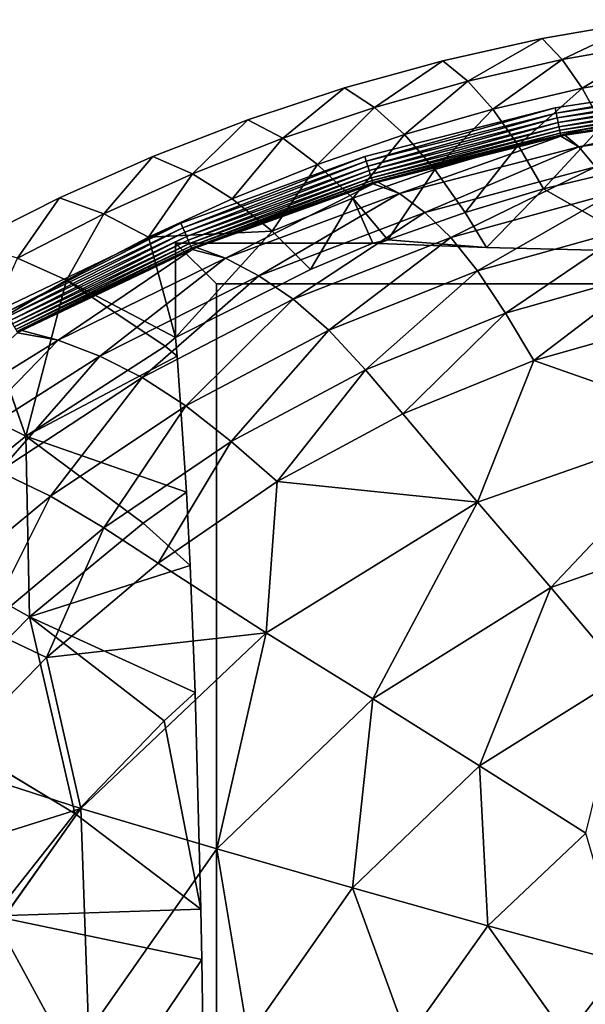
# Model space of a CAD drawing. Extents: x -0.55 to 0.55, y -0.55 to 0.
# Drawn here: x -0.35 to -0.29, y -0.22 to -0.12 of the extents above; entities that cross this region are included whole.
import ezdxf

# ---------------------------------------------------------------- set-up
doc = ezdxf.new("R2010")
doc.units = 0
doc.layers.add('L0_GEO_OBJEKT3', color=7, linetype='CONTINUOUS')

msp = doc.modelspace()

# ---------------------------------------------------------------- linework, layer by layer
at = {"layer": 'L0_GEO_OBJEKT3', "color": 8}
for points, invisible_edges in [([(-0.547, -0.000001, 0.1), (-0.504623, -0.164594, 0.1), (0.547, -0.000001, 0.1), (-0.547, -0.000001, 0.1)], 11), ([(0.547, -0.000001, 0.1), (-0.504623, -0.164594, 0.1), (-0.290617, -0.131335, 0.1), (0.547, -0.000001, 0.1)], 15), ([(0.547, -0.000001, 0.1), (-0.290617, -0.131335, 0.1), (-0.270468, -0.128288, 0.1), (0.547, -0.000001, 0.1)], 13), ([(-0.351349, -0.145398, 0.07), (-0.433399, -0.025001, 0.07), (-0.341923, -0.140653, 0.07), (-0.351349, -0.145398, 0.07)], 11), ([(-0.341923, -0.140653, 0.07), (-0.433399, -0.025001, 0.07), (-0.332276, -0.136377, 0.07), (-0.341923, -0.140653, 0.07)], 11), ([(-0.332276, -0.136377, 0.07), (-0.433399, -0.025001, 0.07), (-0.066601, -0.025001, 0.07), (-0.332276, -0.136377, 0.07)], 13), ([(-0.332276, -0.136377, 0.07), (-0.066601, -0.025001, 0.07), (-0.322431, -0.132579, 0.07), (-0.332276, -0.136377, 0.07)], 11), ([(-0.322431, -0.132579, 0.07), (-0.066601, -0.025001, 0.07), (-0.312411, -0.129269, 0.07), (-0.322431, -0.132579, 0.07)], 11), ([(-0.312411, -0.129269, 0.07), (-0.066601, -0.025001, 0.07), (-0.30224, -0.126454, 0.07), (-0.312411, -0.129269, 0.07)], 11), ([(-0.30224, -0.126454, 0.07), (-0.066601, -0.025001, 0.07), (-0.291944, -0.124142, 0.07), (-0.30224, -0.126454, 0.07)], 11), ([(-0.291944, -0.124142, 0.07), (-0.066601, -0.025001, 0.07), (-0.281547, -0.122338, 0.07), (-0.291944, -0.124142, 0.07)], 11), ([(-0.281547, -0.122338, 0.07), (-0.28988, -0.126312, 0.062188), (-0.291944, -0.124142, 0.07), (-0.281547, -0.122338, 0.07)], 8), ([(-0.281547, -0.122338, 0.07), (-0.280008, -0.124564, 0.062188), (-0.28988, -0.126312, 0.062188), (-0.281547, -0.122338, 0.07)], 8), ([(-0.291944, -0.124142, 0.07), (-0.299656, -0.128552, 0.062188), (-0.30224, -0.126454, 0.07), (-0.291944, -0.124142, 0.07)], 8), ([(-0.291944, -0.124142, 0.07), (-0.28988, -0.126312, 0.062188), (-0.299656, -0.128552, 0.062188), (-0.291944, -0.124142, 0.07)], 8), ([(-0.280008, -0.124564, 0.062188), (-0.287806, -0.129303, 0.054889), (-0.28988, -0.126312, 0.062188), (-0.280008, -0.124564, 0.062188)], 8), ([(-0.280008, -0.124564, 0.062188), (-0.278461, -0.127616, 0.054889), (-0.287806, -0.129303, 0.054889), (-0.280008, -0.124564, 0.062188)], 8), ([(-0.30224, -0.126454, 0.07), (-0.309312, -0.131279, 0.062188), (-0.312411, -0.129269, 0.07), (-0.30224, -0.126454, 0.07)], 8), ([(-0.30224, -0.126454, 0.07), (-0.299656, -0.128552, 0.062188), (-0.309312, -0.131279, 0.062188), (-0.30224, -0.126454, 0.07)], 8), ([(-0.28988, -0.126312, 0.062188), (-0.29706, -0.131465, 0.054889), (-0.299656, -0.128552, 0.062188), (-0.28988, -0.126312, 0.062188)], 8), ([(-0.28988, -0.126312, 0.062188), (-0.287806, -0.129303, 0.054889), (-0.29706, -0.131465, 0.054889), (-0.28988, -0.126312, 0.062188)], 8), ([(-0.270468, -0.128288, 0.1), (-0.290617, -0.131335, 0.1), (-0.290509, -0.131866, 0.099951), (-0.270468, -0.128288, 0.1)], 8), ([(-0.270414, -0.128833, 0.09995), (-0.270468, -0.128288, 0.1), (-0.290509, -0.131866, 0.099951), (-0.270414, -0.128833, 0.09995)], 8), ([(-0.278461, -0.127616, 0.054889), (-0.285721, -0.133115, 0.048101), (-0.287806, -0.129303, 0.054889), (-0.278461, -0.127616, 0.054889)], 8), ([(-0.312411, -0.129269, 0.07), (-0.318826, -0.134485, 0.062188), (-0.322431, -0.132579, 0.07), (-0.312411, -0.129269, 0.07)], 8), ([(-0.312411, -0.129269, 0.07), (-0.309312, -0.131279, 0.062188), (-0.318826, -0.134485, 0.062188), (-0.312411, -0.129269, 0.07)], 8), ([(-0.299656, -0.128552, 0.062188), (-0.306201, -0.134096, 0.054889), (-0.309312, -0.131279, 0.062188), (-0.299656, -0.128552, 0.062188)], 8), ([(-0.299656, -0.128552, 0.062188), (-0.29706, -0.131465, 0.054889), (-0.306201, -0.134096, 0.054889), (-0.299656, -0.128552, 0.062188)], 8), ([(-0.287806, -0.129303, 0.054889), (-0.294452, -0.135193, 0.048101), (-0.29706, -0.131465, 0.054889), (-0.287806, -0.129303, 0.054889)], 8), ([(-0.287806, -0.129303, 0.054889), (-0.285721, -0.133115, 0.048101), (-0.294452, -0.135193, 0.048101), (-0.287806, -0.129303, 0.054889)], 8), ([(-0.270414, -0.128833, 0.09995), (-0.290509, -0.131866, 0.099951), (-0.290405, -0.132379, 0.099805), (-0.270414, -0.128833, 0.09995)], 8), ([(-0.270361, -0.12936, 0.0998), (-0.270414, -0.128833, 0.09995), (-0.290405, -0.132379, 0.099805), (-0.270361, -0.12936, 0.0998)], 8), ([(-0.270361, -0.12936, 0.0998), (-0.290405, -0.132379, 0.099805), (-0.290308, -0.132858, 0.099567), (-0.270361, -0.12936, 0.0998)], 8), ([(-0.270311, -0.129851, 0.099556), (-0.270361, -0.12936, 0.0998), (-0.290308, -0.132858, 0.099567), (-0.270311, -0.129851, 0.099556)], 8), ([(-0.270311, -0.129851, 0.099556), (-0.290308, -0.132858, 0.099567), (-0.290221, -0.133287, 0.099244), (-0.270311, -0.129851, 0.099556)], 8), ([(-0.270267, -0.130289, 0.099226), (-0.270311, -0.129851, 0.099556), (-0.290221, -0.133287, 0.099244), (-0.270267, -0.130289, 0.099226)], 8), ([(-0.290221, -0.133287, 0.099244), (-0.290147, -0.133652, 0.098848), (-0.270267, -0.130289, 0.099226), (-0.290221, -0.133287, 0.099244)], 8), ([(-0.270267, -0.130289, 0.099226), (-0.290147, -0.133652, 0.098848), (-0.27023, -0.13066, 0.098822), (-0.270267, -0.130289, 0.099226)], 8), ([(-0.290617, -0.131335, 0.1), (-0.504623, -0.164594, 0.1), (-0.500377, -0.164594, 0.1), (-0.290617, -0.131335, 0.1)], 13), ([(-0.290617, -0.131335, 0.1), (-0.500377, -0.164594, 0.1), (-0.496204, -0.165374, 0.1), (-0.290617, -0.131335, 0.1)], 13), ([(-0.290617, -0.131335, 0.1), (-0.496204, -0.165374, 0.1), (-0.492246, -0.166908, 0.1), (-0.290617, -0.131335, 0.1)], 13), ([(-0.290617, -0.131335, 0.1), (-0.492246, -0.166908, 0.1), (-0.488637, -0.169143, 0.1), (-0.290617, -0.131335, 0.1)], 13), ([(-0.290617, -0.131335, 0.1), (-0.488637, -0.169143, 0.1), (-0.485499, -0.172003, 0.1), (-0.290617, -0.131335, 0.1)], 13), ([(-0.290617, -0.131335, 0.1), (-0.485499, -0.172003, 0.1), (-0.482941, -0.17539, 0.1), (-0.290617, -0.131335, 0.1)], 13), ([(-0.290617, -0.131335, 0.1), (-0.482941, -0.17539, 0.1), (-0.481049, -0.179191, 0.1), (-0.290617, -0.131335, 0.1)], 13), ([(-0.290617, -0.131335, 0.1), (-0.481049, -0.179191, 0.1), (-0.310329, -0.136359, 0.1), (-0.290617, -0.131335, 0.1)], 11), ([(-0.309312, -0.131279, 0.062188), (-0.315207, -0.137191, 0.054889), (-0.318826, -0.134485, 0.062188), (-0.309312, -0.131279, 0.062188)], 8), ([(-0.309312, -0.131279, 0.062188), (-0.306201, -0.134096, 0.054889), (-0.315207, -0.137191, 0.054889), (-0.309312, -0.131279, 0.062188)], 8), ([(-0.290617, -0.131335, 0.1), (-0.310329, -0.136359, 0.1), (-0.310173, -0.136866, 0.099953), (-0.290617, -0.131335, 0.1)], 8), ([(-0.290509, -0.131866, 0.099951), (-0.290617, -0.131335, 0.1), (-0.310173, -0.136866, 0.099953), (-0.290509, -0.131866, 0.099951)], 8), ([(-0.29706, -0.131465, 0.054889), (-0.303077, -0.137722, 0.048101), (-0.306201, -0.134096, 0.054889), (-0.29706, -0.131465, 0.054889)], 8), ([(-0.29706, -0.131465, 0.054889), (-0.294452, -0.135193, 0.048101), (-0.303077, -0.137722, 0.048101), (-0.29706, -0.131465, 0.054889)], 8), ([(-0.290147, -0.133652, 0.098848), (-0.290089, -0.133941, 0.09839), (-0.27023, -0.13066, 0.098822), (-0.290147, -0.133652, 0.098848)], 8), ([(-0.27023, -0.13066, 0.098822), (-0.290089, -0.133941, 0.09839), (-0.270201, -0.130951, 0.098356), (-0.27023, -0.13066, 0.098822)], 8), ([(-0.290089, -0.133941, 0.09839), (-0.290048, -0.134144, 0.097888), (-0.270201, -0.130951, 0.098356), (-0.290089, -0.133941, 0.09839)], 8), ([(-0.270201, -0.130951, 0.098356), (-0.290048, -0.134144, 0.097888), (-0.27018, -0.131152, 0.097844), (-0.270201, -0.130951, 0.098356)], 8), ([(-0.290048, -0.134144, 0.097888), (-0.289622, -0.134174, 0.097355), (-0.27018, -0.131152, 0.097844), (-0.290048, -0.134144, 0.097888)], 8), ([(-0.27018, -0.131152, 0.097844), (-0.289622, -0.134174, 0.097355), (-0.27017, -0.131258, 0.097304), (-0.27018, -0.131152, 0.097844)], 8), ([(-0.289622, -0.134174, 0.097355), (-0.288156, -0.135384, 0.087531), (-0.27017, -0.131258, 0.097304), (-0.289622, -0.134174, 0.097355)], 8), ([(-0.27017, -0.131258, 0.097304), (-0.288156, -0.135384, 0.087531), (-0.269221, -0.132471, 0.087531), (-0.27017, -0.131258, 0.097304)], 8), ([(-0.290509, -0.131866, 0.099951), (-0.310173, -0.136866, 0.099953), (-0.310021, -0.137358, 0.099812), (-0.290509, -0.131866, 0.099951)], 8), ([(-0.290405, -0.132379, 0.099805), (-0.290509, -0.131866, 0.099951), (-0.310021, -0.137358, 0.099812), (-0.290405, -0.132379, 0.099805)], 8), ([(-0.290405, -0.132379, 0.099805), (-0.310021, -0.137358, 0.099812), (-0.30988, -0.137818, 0.099583), (-0.290405, -0.132379, 0.099805)], 8), ([(-0.290308, -0.132858, 0.099567), (-0.290405, -0.132379, 0.099805), (-0.30988, -0.137818, 0.099583), (-0.290308, -0.132858, 0.099567)], 8), ([(-0.269221, -0.132471, 0.087531), (-0.288156, -0.135384, 0.087531), (-0.286425, -0.137426, 0.077145), (-0.269221, -0.132471, 0.087531)], 8), ([(-0.322431, -0.132579, 0.07), (-0.328174, -0.138164, 0.062188), (-0.332276, -0.136377, 0.07), (-0.322431, -0.132579, 0.07)], 8), ([(-0.322431, -0.132579, 0.07), (-0.318826, -0.134485, 0.062188), (-0.328174, -0.138164, 0.062188), (-0.322431, -0.132579, 0.07)], 8), ([(-0.290308, -0.132858, 0.099567), (-0.30988, -0.137818, 0.099583), (-0.309752, -0.138231, 0.099272), (-0.290308, -0.132858, 0.099567)], 8), ([(-0.290221, -0.133287, 0.099244), (-0.290308, -0.132858, 0.099567), (-0.309752, -0.138231, 0.099272), (-0.290221, -0.133287, 0.099244)], 8), ([(-0.290221, -0.133287, 0.099244), (-0.309752, -0.138231, 0.099272), (-0.309642, -0.138586, 0.098889), (-0.290221, -0.133287, 0.099244)], 8), ([(-0.290221, -0.133287, 0.099244), (-0.309642, -0.138586, 0.098889), (-0.290147, -0.133652, 0.098848), (-0.290221, -0.133287, 0.099244)], 8), ([(-0.285721, -0.133115, 0.048101), (-0.291833, -0.139736, 0.041826), (-0.294452, -0.135193, 0.048101), (-0.285721, -0.133115, 0.048101)], 8), ([(-0.285721, -0.133115, 0.048101), (-0.283626, -0.137748, 0.041826), (-0.291833, -0.139736, 0.041826), (-0.285721, -0.133115, 0.048101)], 8), ([(-0.318826, -0.134485, 0.062188), (-0.324057, -0.140741, 0.054889), (-0.328174, -0.138164, 0.062188), (-0.318826, -0.134485, 0.062188)], 8), ([(-0.318826, -0.134485, 0.062188), (-0.315207, -0.137191, 0.054889), (-0.324057, -0.140741, 0.054889), (-0.318826, -0.134485, 0.062188)], 8), ([(-0.306201, -0.134096, 0.054889), (-0.311575, -0.140696, 0.048101), (-0.315207, -0.137191, 0.054889), (-0.306201, -0.134096, 0.054889)], 8), ([(-0.306201, -0.134096, 0.054889), (-0.303077, -0.137722, 0.048101), (-0.311575, -0.140696, 0.048101), (-0.306201, -0.134096, 0.054889)], 8), ([(-0.309642, -0.138586, 0.098889), (-0.309555, -0.13887, 0.098447), (-0.290147, -0.133652, 0.098848), (-0.309642, -0.138586, 0.098889)], 8), ([(-0.290147, -0.133652, 0.098848), (-0.309555, -0.13887, 0.098447), (-0.290089, -0.133941, 0.09839), (-0.290147, -0.133652, 0.098848)], 8), ([(-0.309555, -0.13887, 0.098447), (-0.309492, -0.139075, 0.097958), (-0.290089, -0.133941, 0.09839), (-0.309555, -0.13887, 0.098447)], 8), ([(-0.290089, -0.133941, 0.09839), (-0.309492, -0.139075, 0.097958), (-0.290048, -0.134144, 0.097888), (-0.290089, -0.133941, 0.09839)], 8), ([(-0.309492, -0.139075, 0.097958), (-0.308961, -0.139043, 0.097438), (-0.290048, -0.134144, 0.097888), (-0.309492, -0.139075, 0.097958)], 8), ([(-0.290048, -0.134144, 0.097888), (-0.308961, -0.139043, 0.097438), (-0.290025, -0.134255, 0.097356), (-0.290048, -0.134144, 0.097888)], 8), ([(-0.308961, -0.139043, 0.097438), (-0.306725, -0.140209, 0.087531), (-0.290025, -0.134255, 0.097356), (-0.308961, -0.139043, 0.097438)], 8), ([(-0.290025, -0.134255, 0.097356), (-0.306725, -0.140209, 0.087531), (-0.288156, -0.135384, 0.087531), (-0.290025, -0.134255, 0.097356)], 8), ([(-0.290048, -0.134144, 0.097888), (-0.290025, -0.134255, 0.097356), (-0.289622, -0.134174, 0.097355), (-0.290048, -0.134144, 0.097888)], 8), ([(-0.290025, -0.134255, 0.097356), (-0.288156, -0.135384, 0.087531), (-0.289622, -0.134174, 0.097355), (-0.290025, -0.134255, 0.097356)], 8), ([(-0.288156, -0.135384, 0.087531), (-0.306725, -0.140209, 0.087531), (-0.304113, -0.142157, 0.077145), (-0.288156, -0.135384, 0.087531)], 8), ([(-0.288156, -0.135384, 0.087531), (-0.304113, -0.142157, 0.077145), (-0.286425, -0.137426, 0.077145), (-0.288156, -0.135384, 0.087531)], 8), ([(-0.294452, -0.135193, 0.048101), (-0.29994, -0.142156, 0.041826), (-0.303077, -0.137722, 0.048101), (-0.294452, -0.135193, 0.048101)], 8), ([(-0.294452, -0.135193, 0.048101), (-0.291833, -0.139736, 0.041826), (-0.29994, -0.142156, 0.041826), (-0.294452, -0.135193, 0.048101)], 8), ([(-0.310329, -0.136359, 0.1), (-0.481049, -0.179191, 0.1), (-0.479887, -0.183274, 0.1), (-0.310329, -0.136359, 0.1)], 13), ([(-0.310329, -0.136359, 0.1), (-0.479887, -0.183274, 0.1), (-0.479495, -0.187501, 0.1), (-0.310329, -0.136359, 0.1)], 13), ([(-0.310329, -0.136359, 0.1), (-0.479495, -0.187501, 0.1), (-0.329353, -0.14327, 0.1), (-0.310329, -0.136359, 0.1)], 11), ([(-0.332276, -0.136377, 0.07), (-0.337334, -0.142306, 0.062188), (-0.341923, -0.140653, 0.07), (-0.332276, -0.136377, 0.07)], 8), ([(-0.332276, -0.136377, 0.07), (-0.328174, -0.138164, 0.062188), (-0.337334, -0.142306, 0.062188), (-0.332276, -0.136377, 0.07)], 8), ([(-0.310329, -0.136359, 0.1), (-0.329353, -0.14327, 0.1), (-0.329152, -0.143747, 0.099955), (-0.310329, -0.136359, 0.1)], 8), ([(-0.310173, -0.136866, 0.099953), (-0.310329, -0.136359, 0.1), (-0.329152, -0.143747, 0.099955), (-0.310173, -0.136866, 0.099953)], 8), ([(-0.310173, -0.136866, 0.099953), (-0.329152, -0.143747, 0.099955), (-0.328958, -0.144209, 0.099822), (-0.310173, -0.136866, 0.099953)], 8), ([(-0.310021, -0.137358, 0.099812), (-0.310173, -0.136866, 0.099953), (-0.328958, -0.144209, 0.099822), (-0.310021, -0.137358, 0.099812)], 8), ([(-0.310021, -0.137358, 0.099812), (-0.328958, -0.144209, 0.099822), (-0.328776, -0.144644, 0.099604), (-0.310021, -0.137358, 0.099812)], 8), ([(-0.30988, -0.137818, 0.099583), (-0.310021, -0.137358, 0.099812), (-0.328776, -0.144644, 0.099604), (-0.30988, -0.137818, 0.099583)], 8), ([(-0.315207, -0.137191, 0.054889), (-0.319924, -0.144108, 0.048101), (-0.324057, -0.140741, 0.054889), (-0.315207, -0.137191, 0.054889)], 8), ([(-0.315207, -0.137191, 0.054889), (-0.311575, -0.140696, 0.048101), (-0.319924, -0.144108, 0.048101), (-0.315207, -0.137191, 0.054889)], 8), ([(-0.286425, -0.137426, 0.077145), (-0.304113, -0.142157, 0.077145), (-0.301428, -0.144773, 0.067684), (-0.286425, -0.137426, 0.077145)], 8), ([(-0.286425, -0.137426, 0.077145), (-0.301428, -0.144773, 0.067684), (-0.284638, -0.140169, 0.067684), (-0.286425, -0.137426, 0.077145)], 8), ([(-0.328174, -0.138164, 0.062188), (-0.332728, -0.144739, 0.054889), (-0.337334, -0.142306, 0.062188), (-0.328174, -0.138164, 0.062188)], 8), ([(-0.328174, -0.138164, 0.062188), (-0.324057, -0.140741, 0.054889), (-0.332728, -0.144739, 0.054889), (-0.328174, -0.138164, 0.062188)], 8), ([(-0.30988, -0.137818, 0.099583), (-0.328776, -0.144644, 0.099604), (-0.32861, -0.145037, 0.099308), (-0.30988, -0.137818, 0.099583)], 8), ([(-0.309752, -0.138231, 0.099272), (-0.30988, -0.137818, 0.099583), (-0.32861, -0.145037, 0.099308), (-0.309752, -0.138231, 0.099272)], 8), ([(-0.309752, -0.138231, 0.099272), (-0.32861, -0.145037, 0.099308), (-0.328467, -0.145377, 0.098943), (-0.309752, -0.138231, 0.099272)], 8), ([(-0.309642, -0.138586, 0.098889), (-0.309752, -0.138231, 0.099272), (-0.328467, -0.145377, 0.098943), (-0.309642, -0.138586, 0.098889)], 8), ([(-0.328467, -0.145377, 0.098943), (-0.328351, -0.145654, 0.09852), (-0.309642, -0.138586, 0.098889), (-0.328467, -0.145377, 0.098943)], 8), ([(-0.309642, -0.138586, 0.098889), (-0.328351, -0.145654, 0.09852), (-0.309555, -0.13887, 0.098447), (-0.309642, -0.138586, 0.098889)], 8), ([(-0.303077, -0.137722, 0.048101), (-0.307928, -0.145001, 0.041826), (-0.311575, -0.140696, 0.048101), (-0.303077, -0.137722, 0.048101)], 8), ([(-0.303077, -0.137722, 0.048101), (-0.29994, -0.142156, 0.041826), (-0.307928, -0.145001, 0.041826), (-0.303077, -0.137722, 0.048101)], 8), ([(-0.280473, -0.146208, 0.033399), (-0.291833, -0.139736, 0.041826), (-0.283626, -0.137748, 0.041826), (-0.280473, -0.146208, 0.033399)], 8), ([(-0.328351, -0.145654, 0.09852), (-0.328264, -0.14586, 0.098052), (-0.309555, -0.13887, 0.098447), (-0.328351, -0.145654, 0.09852)], 8), ([(-0.309555, -0.13887, 0.098447), (-0.328264, -0.14586, 0.098052), (-0.309492, -0.139075, 0.097958), (-0.309555, -0.13887, 0.098447)], 8), ([(-0.328264, -0.14586, 0.098052), (-0.327756, -0.145799, 0.097549), (-0.309492, -0.139075, 0.097958), (-0.328264, -0.14586, 0.098052)], 8), ([(-0.309492, -0.139075, 0.097958), (-0.327756, -0.145799, 0.097549), (-0.309455, -0.139195, 0.09744), (-0.309492, -0.139075, 0.097958)], 8), ([(-0.327756, -0.145799, 0.097549), (-0.324749, -0.146896, 0.087531), (-0.309455, -0.139195, 0.09744), (-0.327756, -0.145799, 0.097549)], 8), ([(-0.309455, -0.139195, 0.09744), (-0.324749, -0.146896, 0.087531), (-0.306725, -0.140209, 0.087531), (-0.309455, -0.139195, 0.09744)], 8), ([(-0.309492, -0.139075, 0.097958), (-0.309455, -0.139195, 0.09744), (-0.308961, -0.139043, 0.097438), (-0.309492, -0.139075, 0.097958)], 8), ([(-0.309455, -0.139195, 0.09744), (-0.306725, -0.140209, 0.087531), (-0.308961, -0.139043, 0.097438), (-0.309455, -0.139195, 0.09744)], 8), ([(-0.341923, -0.140653, 0.07), (-0.346283, -0.146903, 0.062188), (-0.351349, -0.145398, 0.07), (-0.341923, -0.140653, 0.07)], 8), ([(-0.341923, -0.140653, 0.07), (-0.337334, -0.142306, 0.062188), (-0.346283, -0.146903, 0.062188), (-0.341923, -0.140653, 0.07)], 8), ([(-0.306725, -0.140209, 0.087531), (-0.324749, -0.146896, 0.087531), (-0.321282, -0.148715, 0.077145), (-0.306725, -0.140209, 0.087531)], 8), ([(-0.306725, -0.140209, 0.087531), (-0.321282, -0.148715, 0.077145), (-0.304113, -0.142157, 0.077145), (-0.306725, -0.140209, 0.087531)], 8), ([(-0.311575, -0.140696, 0.048101), (-0.315958, -0.148067, 0.04209), (-0.319924, -0.144108, 0.048101), (-0.311575, -0.140696, 0.048101)], 8), ([(-0.311575, -0.140696, 0.048101), (-0.309481, -0.145341, 0.04209), (-0.315958, -0.148067, 0.04209), (-0.311575, -0.140696, 0.048101)], 8), ([(-0.311575, -0.140696, 0.048101), (-0.307928, -0.145001, 0.041826), (-0.309481, -0.145341, 0.04209), (-0.311575, -0.140696, 0.048101)], 8), ([(-0.284638, -0.140169, 0.067684), (-0.301428, -0.144773, 0.067684), (-0.298649, -0.148222, 0.059219), (-0.284638, -0.140169, 0.067684)], 8), ([(-0.291833, -0.139736, 0.041826), (-0.297714, -0.145779, 0.037697), (-0.29994, -0.142156, 0.041826), (-0.291833, -0.139736, 0.041826)], 8), ([(-0.284638, -0.140169, 0.067684), (-0.298649, -0.148222, 0.059219), (-0.282781, -0.143784, 0.059219), (-0.284638, -0.140169, 0.067684)], 8), ([(-0.280473, -0.146208, 0.033399), (-0.297714, -0.145779, 0.037697), (-0.291833, -0.139736, 0.041826), (-0.280473, -0.146208, 0.033399)], 8), ([(-0.324057, -0.140741, 0.054889), (-0.319924, -0.144108, 0.048101), (-0.332728, -0.144739, 0.054889), (-0.324057, -0.140741, 0.054889)], 8), ([(-0.337334, -0.142306, 0.062188), (-0.3412, -0.149175, 0.054889), (-0.346283, -0.146903, 0.062188), (-0.337334, -0.142306, 0.062188)], 8), ([(-0.337334, -0.142306, 0.062188), (-0.332728, -0.144739, 0.054889), (-0.3412, -0.149175, 0.054889), (-0.337334, -0.142306, 0.062188)], 8), ([(-0.304113, -0.142157, 0.077145), (-0.321282, -0.148715, 0.077145), (-0.317726, -0.151155, 0.067684), (-0.304113, -0.142157, 0.077145)], 8), ([(-0.304113, -0.142157, 0.077145), (-0.317726, -0.151155, 0.067684), (-0.301428, -0.144773, 0.067684), (-0.304113, -0.142157, 0.077145)], 8), ([(-0.297714, -0.145779, 0.037697), (-0.307928, -0.145001, 0.041826), (-0.29994, -0.142156, 0.041826), (-0.297714, -0.145779, 0.037697)], 8), ([(-0.329353, -0.14327, 0.1), (-0.479495, -0.187501, 0.1), (-0.347671, -0.152052, 0.1), (-0.329353, -0.14327, 0.1)], 11), ([(-0.329353, -0.14327, 0.1), (-0.347671, -0.152052, 0.1), (-0.347432, -0.152492, 0.099958), (-0.329353, -0.14327, 0.1)], 8), ([(-0.329152, -0.143747, 0.099955), (-0.329353, -0.14327, 0.1), (-0.347432, -0.152492, 0.099958), (-0.329152, -0.143747, 0.099955)], 8), ([(-0.329152, -0.143747, 0.099955), (-0.347432, -0.152492, 0.099958), (-0.347201, -0.152919, 0.099833), (-0.329152, -0.143747, 0.099955)], 8), ([(-0.328958, -0.144209, 0.099822), (-0.329152, -0.143747, 0.099955), (-0.347201, -0.152919, 0.099833), (-0.328958, -0.144209, 0.099822)], 8), ([(-0.282781, -0.143784, 0.059219), (-0.298649, -0.148222, 0.059219), (-0.295765, -0.152596, 0.051791), (-0.282781, -0.143784, 0.059219)], 8), ([(-0.282781, -0.143784, 0.059219), (-0.295765, -0.152596, 0.051791), (-0.280843, -0.148369, 0.051791), (-0.282781, -0.143784, 0.059219)], 8), ([(-0.328958, -0.144209, 0.099822), (-0.347201, -0.152919, 0.099833), (-0.346982, -0.153323, 0.099629), (-0.328958, -0.144209, 0.099822)], 8), ([(-0.328776, -0.144644, 0.099604), (-0.328958, -0.144209, 0.099822), (-0.346982, -0.153323, 0.099629), (-0.328776, -0.144644, 0.099604)], 8), ([(-0.328776, -0.144644, 0.099604), (-0.346982, -0.153323, 0.099629), (-0.346783, -0.15369, 0.099351), (-0.328776, -0.144644, 0.099604)], 8), ([(-0.32861, -0.145037, 0.099308), (-0.328776, -0.144644, 0.099604), (-0.346783, -0.15369, 0.099351), (-0.32861, -0.145037, 0.099308)], 8), ([(-0.332728, -0.144739, 0.054889), (-0.329914, -0.155102, 0.04209), (-0.3412, -0.149175, 0.054889), (-0.332728, -0.144739, 0.054889)], 8), ([(-0.332728, -0.144739, 0.054889), (-0.319924, -0.144108, 0.048101), (-0.329914, -0.155102, 0.04209), (-0.332728, -0.144739, 0.054889)], 8), ([(-0.319924, -0.144108, 0.048101), (-0.315958, -0.148067, 0.04209), (-0.329914, -0.155102, 0.04209), (-0.319924, -0.144108, 0.048101)], 8), ([(-0.301428, -0.144773, 0.067684), (-0.317726, -0.151155, 0.067684), (-0.314053, -0.154372, 0.059219), (-0.301428, -0.144773, 0.067684)], 8), ([(-0.301428, -0.144773, 0.067684), (-0.314053, -0.154372, 0.059219), (-0.298649, -0.148222, 0.059219), (-0.301428, -0.144773, 0.067684)], 8), ([(-0.32861, -0.145037, 0.099308), (-0.346783, -0.15369, 0.099351), (-0.346609, -0.154012, 0.099008), (-0.32861, -0.145037, 0.099308)], 8), ([(-0.328467, -0.145377, 0.098943), (-0.32861, -0.145037, 0.099308), (-0.346609, -0.154012, 0.099008), (-0.328467, -0.145377, 0.098943)], 8), ([(-0.346609, -0.154012, 0.099008), (-0.346465, -0.154279, 0.098608), (-0.328467, -0.145377, 0.098943), (-0.346609, -0.154012, 0.099008)], 8), ([(-0.328467, -0.145377, 0.098943), (-0.346465, -0.154279, 0.098608), (-0.328351, -0.145654, 0.09852), (-0.328467, -0.145377, 0.098943)], 8), ([(-0.346465, -0.154279, 0.098608), (-0.346354, -0.154483, 0.098163), (-0.328351, -0.145654, 0.09852), (-0.346465, -0.154279, 0.098608)], 8), ([(-0.328351, -0.145654, 0.09852), (-0.346354, -0.154483, 0.098163), (-0.328264, -0.14586, 0.098052), (-0.328351, -0.145654, 0.09852)], 8), ([(-0.325691, -0.149542), (-0.329914, -0.155102, 0.04209), (-0.329914, -0.145341, 0.04209), (-0.325691, -0.149542)], 9), ([(-0.315958, -0.148067, 0.04209), (-0.329914, -0.145341, 0.04209), (-0.329914, -0.155102, 0.04209), (-0.315958, -0.148067, 0.04209)], 9), ([(-0.329914, -0.145341, 0.04209), (-0.315958, -0.148067, 0.04209), (-0.309481, -0.145341, 0.04209), (-0.329914, -0.145341, 0.04209)], 9), ([(-0.329914, -0.145341, 0.04209), (-0.174777, -0.149542), (-0.325691, -0.149542), (-0.329914, -0.145341, 0.04209)], 9), ([(-0.174777, -0.149542), (-0.329914, -0.145341, 0.04209), (-0.280473, -0.146208, 0.033399), (-0.174777, -0.149542)], 15), ([(-0.280473, -0.146208, 0.033399), (-0.329914, -0.145341, 0.04209), (-0.297714, -0.145779, 0.037697), (-0.280473, -0.146208, 0.033399)], 11), ([(-0.297714, -0.145779, 0.037697), (-0.329914, -0.145341, 0.04209), (-0.308869, -0.145367, 0.041826), (-0.297714, -0.145779, 0.037697)], 11), ([(-0.308869, -0.145367, 0.041826), (-0.329914, -0.145341, 0.04209), (-0.309481, -0.145341, 0.04209), (-0.308869, -0.145367, 0.041826)], 9), ([(-0.328264, -0.14586, 0.098052), (-0.32821, -0.145989, 0.097552), (-0.327756, -0.145799, 0.097549), (-0.328264, -0.14586, 0.098052)], 8), ([(-0.32821, -0.145989, 0.097552), (-0.324749, -0.146896, 0.087531), (-0.327756, -0.145799, 0.097549), (-0.32821, -0.145989, 0.097552)], 8), ([(-0.307928, -0.145001, 0.041826), (-0.308869, -0.145367, 0.041826), (-0.309481, -0.145341, 0.04209), (-0.307928, -0.145001, 0.041826)], 8), ([(-0.297714, -0.145779, 0.037697), (-0.308869, -0.145367, 0.041826), (-0.307928, -0.145001, 0.041826), (-0.297714, -0.145779, 0.037697)], 8), ([(-0.346354, -0.154483, 0.098163), (-0.345824, -0.154375, 0.097682), (-0.328264, -0.14586, 0.098052), (-0.346354, -0.154483, 0.098163)], 8), ([(-0.328264, -0.14586, 0.098052), (-0.345824, -0.154375, 0.097682), (-0.32821, -0.145989, 0.097552), (-0.328264, -0.14586, 0.098052)], 8), ([(-0.345824, -0.154375, 0.097682), (-0.342053, -0.155385, 0.087531), (-0.32821, -0.145989, 0.097552), (-0.345824, -0.154375, 0.097682)], 8), ([(-0.32821, -0.145989, 0.097552), (-0.342053, -0.155385, 0.087531), (-0.324749, -0.146896, 0.087531), (-0.32821, -0.145989, 0.097552)], 8), ([(-0.346283, -0.146903, 0.062188), (-0.3412, -0.149175, 0.054889), (-0.349453, -0.154037, 0.054889), (-0.346283, -0.146903, 0.062188)], 8), ([(-0.324749, -0.146896, 0.087531), (-0.342053, -0.155385, 0.087531), (-0.337766, -0.15704, 0.077145), (-0.324749, -0.146896, 0.087531)], 8), ([(-0.324749, -0.146896, 0.087531), (-0.337766, -0.15704, 0.077145), (-0.321282, -0.148715, 0.077145), (-0.324749, -0.146896, 0.087531)], 8), ([(-0.321282, -0.148715, 0.077145), (-0.337766, -0.15704, 0.077145), (-0.333373, -0.159256, 0.067684), (-0.321282, -0.148715, 0.077145)], 8), ([(-0.321282, -0.148715, 0.077145), (-0.333373, -0.159256, 0.067684), (-0.317726, -0.151155, 0.067684), (-0.321282, -0.148715, 0.077145)], 8), ([(-0.298649, -0.148222, 0.059219), (-0.314053, -0.154372, 0.059219), (-0.310249, -0.158455, 0.051791), (-0.298649, -0.148222, 0.059219)], 8), ([(-0.298649, -0.148222, 0.059219), (-0.310249, -0.158455, 0.051791), (-0.295765, -0.152596, 0.051791), (-0.298649, -0.148222, 0.059219)], 8), ([(-0.280843, -0.148369, 0.051791), (-0.295765, -0.152596, 0.051791), (-0.292824, -0.1575, 0.045228), (-0.280843, -0.148369, 0.051791)], 8), ([(-0.280843, -0.148369, 0.051791), (-0.292824, -0.1575, 0.045228), (-0.278863, -0.153511, 0.045228), (-0.280843, -0.148369, 0.051791)], 8), ([(-0.3412, -0.149175, 0.054889), (-0.345406, -0.165344, 0.041826), (-0.349453, -0.154037, 0.054889), (-0.3412, -0.149175, 0.054889)], 8), ([(-0.33098, -0.15602, 0.041826), (-0.345406, -0.165344, 0.041826), (-0.3412, -0.149175, 0.054889), (-0.33098, -0.15602, 0.041826)], 8), ([(-0.329914, -0.155102, 0.04209), (-0.33098, -0.15602, 0.041826), (-0.3412, -0.149175, 0.054889), (-0.329914, -0.155102, 0.04209)], 8), ([(-0.325691, -0.149542), (-0.329743, -0.157053, 0.04039), (-0.329914, -0.155102, 0.04209), (-0.325691, -0.149542)], 13), ([(-0.325691, -0.149542), (-0.328782, -0.171123, 0.030814), (-0.329743, -0.157053, 0.04039), (-0.325691, -0.149542)], 13), ([(-0.325691, -0.149542), (-0.328399, -0.178749, 0.02699), (-0.328782, -0.171123, 0.030814), (-0.325691, -0.149542)], 13), ([(-0.325691, -0.149542), (-0.327883, -0.1919, 0.02185), (-0.328399, -0.178749, 0.02699), (-0.325691, -0.149542)], 13), ([(-0.325691, -0.149542), (-0.32729, -0.214334, 0.01594), (-0.327883, -0.1919, 0.02185), (-0.325691, -0.149542)], 13), ([(-0.325691, -0.149542), (-0.32719, -0.219554, 0.014936), (-0.32729, -0.214334, 0.01594), (-0.325691, -0.149542)], 13), ([(-0.325691, -0.149542), (-0.326878, -0.2414, 0.011824), (-0.32719, -0.219554, 0.014936), (-0.325691, -0.149542)], 13), ([(-0.325691, -0.149542), (-0.326698, -0.263307, 0.010033), (-0.326878, -0.2414, 0.011824), (-0.325691, -0.149542)], 13), ([(-0.325691, -0.149542), (-0.326619, -0.282378, 0.009248), (-0.326698, -0.263307, 0.010033), (-0.325691, -0.149542)], 13), ([(-0.325691, -0.149542), (-0.326597, -0.300278, 0.009024), (-0.326619, -0.282378, 0.009248), (-0.325691, -0.149542)], 13), ([(-0.325691, -0.30046), (-0.326597, -0.300278, 0.009024), (-0.325691, -0.149542), (-0.325691, -0.30046)], 11), ([(-0.174777, -0.149542), (-0.325691, -0.30046), (-0.325691, -0.149542), (-0.174777, -0.149542)], 9), ([(-0.325691, -0.30046), (-0.174777, -0.149542), (-0.174777, -0.30046), (-0.325691, -0.30046)], 9), ([(-0.317726, -0.151155, 0.067684), (-0.333373, -0.159256, 0.067684), (-0.328841, -0.16218, 0.059219), (-0.317726, -0.151155, 0.067684)], 8), ([(-0.317726, -0.151155, 0.067684), (-0.328841, -0.16218, 0.059219), (-0.314053, -0.154372, 0.059219), (-0.317726, -0.151155, 0.067684)], 8), ([(-0.295765, -0.152596, 0.051791), (-0.310249, -0.158455, 0.051791), (-0.306375, -0.163029, 0.045228), (-0.295765, -0.152596, 0.051791)], 8), ([(-0.295765, -0.152596, 0.051791), (-0.306375, -0.163029, 0.045228), (-0.292824, -0.1575, 0.045228), (-0.295765, -0.152596, 0.051791)], 8), ([(-0.274926, -0.16383, 0.034026), (-0.278863, -0.153511, 0.045228), (-0.292824, -0.1575, 0.045228), (-0.274926, -0.16383, 0.034026)], 8), ([(-0.34628, -0.15462, 0.097685), (-0.358472, -0.165591, 0.087531), (-0.342053, -0.155385, 0.087531), (-0.34628, -0.15462, 0.097685)], 8), ([(-0.345406, -0.165344, 0.041826), (-0.357466, -0.159314, 0.054889), (-0.349453, -0.154037, 0.054889), (-0.345406, -0.165344, 0.041826)], 8), ([(-0.346354, -0.154483, 0.098163), (-0.34628, -0.15462, 0.097685), (-0.345824, -0.154375, 0.097682), (-0.346354, -0.154483, 0.098163)], 8), ([(-0.34628, -0.15462, 0.097685), (-0.342053, -0.155385, 0.087531), (-0.345824, -0.154375, 0.097682), (-0.34628, -0.15462, 0.097685)], 8), ([(-0.314053, -0.154372, 0.059219), (-0.328841, -0.16218, 0.059219), (-0.324154, -0.165892, 0.051791), (-0.314053, -0.154372, 0.059219)], 8), ([(-0.314053, -0.154372, 0.059219), (-0.324154, -0.165892, 0.051791), (-0.310249, -0.158455, 0.051791), (-0.314053, -0.154372, 0.059219)], 8), ([(-0.342053, -0.155385, 0.087531), (-0.358472, -0.165591, 0.087531), (-0.353407, -0.167048, 0.077145), (-0.342053, -0.155385, 0.087531)], 8), ([(-0.342053, -0.155385, 0.087531), (-0.353407, -0.167048, 0.077145), (-0.337766, -0.15704, 0.077145), (-0.342053, -0.155385, 0.087531)], 8), ([(-0.329743, -0.157053, 0.04039), (-0.345406, -0.165344, 0.041826), (-0.33098, -0.15602, 0.041826), (-0.329743, -0.157053, 0.04039)], 8), ([(-0.329743, -0.157053, 0.04039), (-0.33098, -0.15602, 0.041826), (-0.329914, -0.155102, 0.04209), (-0.329743, -0.157053, 0.04039)], 8), ([(-0.337766, -0.15704, 0.077145), (-0.353407, -0.167048, 0.077145), (-0.348219, -0.168996, 0.067684), (-0.337766, -0.15704, 0.077145)], 8), ([(-0.337766, -0.15704, 0.077145), (-0.348219, -0.168996, 0.067684), (-0.333373, -0.159256, 0.067684), (-0.337766, -0.15704, 0.077145)], 8), ([(-0.328782, -0.171123, 0.030814), (-0.345406, -0.165344, 0.041826), (-0.329743, -0.157053, 0.04039), (-0.328782, -0.171123, 0.030814)], 8), ([(-0.292824, -0.1575, 0.045228), (-0.306375, -0.163029, 0.045228), (-0.298666, -0.172161, 0.034026), (-0.292824, -0.1575, 0.045228)], 8), ([(-0.274926, -0.16383, 0.034026), (-0.292824, -0.1575, 0.045228), (-0.298666, -0.172161, 0.034026), (-0.274926, -0.16383, 0.034026)], 8), ([(-0.310249, -0.158455, 0.051791), (-0.324154, -0.165892, 0.051791), (-0.319385, -0.170047, 0.045228), (-0.310249, -0.158455, 0.051791)], 8), ([(-0.306375, -0.163029, 0.045228), (-0.310249, -0.158455, 0.051791), (-0.319385, -0.170047, 0.045228), (-0.306375, -0.163029, 0.045228)], 8), ([(-0.345406, -0.165344, 0.041826), (-0.358915, -0.176148, 0.041826), (-0.357466, -0.159314, 0.054889), (-0.345406, -0.165344, 0.041826)], 8), ([(-0.333373, -0.159256, 0.067684), (-0.348219, -0.168996, 0.067684), (-0.342873, -0.171567, 0.059219), (-0.333373, -0.159256, 0.067684)], 8), ([(-0.333373, -0.159256, 0.067684), (-0.342873, -0.171567, 0.059219), (-0.328841, -0.16218, 0.059219), (-0.333373, -0.159256, 0.067684)], 8), ([(-0.328841, -0.16218, 0.059219), (-0.342873, -0.171567, 0.059219), (-0.337349, -0.174834, 0.051791), (-0.328841, -0.16218, 0.059219)], 8), ([(-0.328841, -0.16218, 0.059219), (-0.337349, -0.174834, 0.051791), (-0.324154, -0.165892, 0.051791), (-0.328841, -0.16218, 0.059219)], 8), ([(-0.298666, -0.172161, 0.034026), (-0.306375, -0.163029, 0.045228), (-0.319385, -0.170047, 0.045228), (-0.298666, -0.172161, 0.034026)], 8), ([(-0.274926, -0.16383, 0.034026), (-0.298666, -0.172161, 0.034026), (-0.291049, -0.181016, 0.025271), (-0.274926, -0.16383, 0.034026)], 8), ([(-0.271042, -0.173912, 0.025271), (-0.274926, -0.16383, 0.034026), (-0.291049, -0.181016, 0.025271), (-0.271042, -0.173912, 0.025271)], 8), ([(-0.345045, -0.184065, 0.030814), (-0.358915, -0.176148, 0.041826), (-0.345406, -0.165344, 0.041826), (-0.345045, -0.184065, 0.030814)], 8), ([(-0.328782, -0.171123, 0.030814), (-0.333267, -0.174334, 0.030814), (-0.345406, -0.165344, 0.041826), (-0.328782, -0.171123, 0.030814)], 8), ([(-0.333267, -0.174334, 0.030814), (-0.345045, -0.184065, 0.030814), (-0.345406, -0.165344, 0.041826), (-0.333267, -0.174334, 0.030814)], 8), ([(-0.324154, -0.165892, 0.051791), (-0.337349, -0.174834, 0.051791), (-0.33173, -0.178484, 0.045228), (-0.324154, -0.165892, 0.051791)], 8), ([(-0.319385, -0.170047, 0.045228), (-0.324154, -0.165892, 0.051791), (-0.33173, -0.178484, 0.045228), (-0.319385, -0.170047, 0.045228)], 8), ([(-0.348219, -0.168996, 0.067684), (-0.356013, -0.182444, 0.059219), (-0.342873, -0.171567, 0.059219), (-0.348219, -0.168996, 0.067684)], 8), ([(-0.319385, -0.170047, 0.045228), (-0.33173, -0.178484, 0.045228), (-0.320546, -0.185689, 0.034026), (-0.319385, -0.170047, 0.045228)], 8), ([(-0.298666, -0.172161, 0.034026), (-0.319385, -0.170047, 0.045228), (-0.320546, -0.185689, 0.034026), (-0.298666, -0.172161, 0.034026)], 8), ([(-0.328399, -0.178749, 0.02699), (-0.333267, -0.174334, 0.030814), (-0.328782, -0.171123, 0.030814), (-0.328399, -0.178749, 0.02699)], 8), ([(-0.342873, -0.171567, 0.059219), (-0.356013, -0.182444, 0.059219), (-0.349704, -0.185195, 0.051791), (-0.342873, -0.171567, 0.059219)], 8), ([(-0.337349, -0.174834, 0.051791), (-0.342873, -0.171567, 0.059219), (-0.349704, -0.185195, 0.051791), (-0.337349, -0.174834, 0.051791)], 8), ([(-0.298666, -0.172161, 0.034026), (-0.320546, -0.185689, 0.034026), (-0.309488, -0.192553, 0.025271), (-0.298666, -0.172161, 0.034026)], 8), ([(-0.291049, -0.181016, 0.025271), (-0.298666, -0.172161, 0.034026), (-0.309488, -0.192553, 0.025271), (-0.291049, -0.181016, 0.025271)], 8), ([(-0.328399, -0.178749, 0.02699), (-0.345045, -0.184065, 0.030814), (-0.333267, -0.174334, 0.030814), (-0.328399, -0.178749, 0.02699)], 8), ([(-0.271042, -0.173912, 0.025271), (-0.291049, -0.181016, 0.025271), (-0.283445, -0.190078, 0.019182), (-0.271042, -0.173912, 0.025271)], 8), ([(-0.337349, -0.174834, 0.051791), (-0.349704, -0.185195, 0.051791), (-0.34329, -0.188261, 0.045228), (-0.337349, -0.174834, 0.051791)], 8), ([(-0.33173, -0.178484, 0.045228), (-0.337349, -0.174834, 0.051791), (-0.34329, -0.188261, 0.045228), (-0.33173, -0.178484, 0.045228)], 8), ([(-0.345045, -0.184065, 0.030814), (-0.35591, -0.195036, 0.030814), (-0.358915, -0.176148, 0.041826), (-0.345045, -0.184065, 0.030814)], 8), ([(-0.327883, -0.1919, 0.02185), (-0.345045, -0.184065, 0.030814), (-0.328399, -0.178749, 0.02699), (-0.327883, -0.1919, 0.02185)], 8), ([(-0.320546, -0.185689, 0.034026), (-0.33173, -0.178484, 0.045228), (-0.34329, -0.188261, 0.045228), (-0.320546, -0.185689, 0.034026)], 8), ([(-0.291049, -0.181016, 0.025271), (-0.309488, -0.192553, 0.025271), (-0.298448, -0.199478, 0.019182), (-0.291049, -0.181016, 0.025271)], 8), ([(-0.283445, -0.190078, 0.019182), (-0.291049, -0.181016, 0.025271), (-0.298448, -0.199478, 0.019182), (-0.283445, -0.190078, 0.019182)], 8), ([(-0.340348, -0.204434, 0.02185), (-0.35591, -0.195036, 0.030814), (-0.345045, -0.184065, 0.030814), (-0.340348, -0.204434, 0.02185)], 8), ([(-0.327883, -0.1919, 0.02185), (-0.331087, -0.194816, 0.02185), (-0.345045, -0.184065, 0.030814), (-0.327883, -0.1919, 0.02185)], 8), ([(-0.331087, -0.194816, 0.02185), (-0.340348, -0.204434, 0.02185), (-0.345045, -0.184065, 0.030814), (-0.331087, -0.194816, 0.02185)], 8), ([(-0.34329, -0.188261, 0.045228), (-0.349704, -0.185195, 0.051791), (-0.353954, -0.199283, 0.045228), (-0.34329, -0.188261, 0.045228)], 8), ([(-0.320546, -0.185689, 0.034026), (-0.34329, -0.188261, 0.045228), (-0.339723, -0.203895, 0.034026), (-0.320546, -0.185689, 0.034026)], 8), ([(-0.320546, -0.185689, 0.034026), (-0.339723, -0.203895, 0.034026), (-0.325649, -0.208078, 0.025271), (-0.320546, -0.185689, 0.034026)], 8), ([(-0.309488, -0.192553, 0.025271), (-0.320546, -0.185689, 0.034026), (-0.325649, -0.208078, 0.025271), (-0.309488, -0.192553, 0.025271)], 8), ([(-0.339723, -0.203895, 0.034026), (-0.34329, -0.188261, 0.045228), (-0.353954, -0.199283, 0.045228), (-0.339723, -0.203895, 0.034026)], 8), ([(-0.283445, -0.190078, 0.019182), (-0.298448, -0.199478, 0.019182), (-0.287428, -0.206466, 0.015758), (-0.283445, -0.190078, 0.019182)], 8), ([(-0.32729, -0.214334, 0.01594), (-0.331087, -0.194816, 0.02185), (-0.327883, -0.1919, 0.02185), (-0.32729, -0.214334, 0.01594)], 8), ([(-0.309488, -0.192553, 0.025271), (-0.325649, -0.208078, 0.025271), (-0.311599, -0.212129, 0.019182), (-0.309488, -0.192553, 0.025271)], 8), ([(-0.298448, -0.199478, 0.019182), (-0.309488, -0.192553, 0.025271), (-0.311599, -0.212129, 0.019182), (-0.298448, -0.199478, 0.019182)], 8), ([(-0.340348, -0.204434, 0.02185), (-0.348741, -0.215047, 0.02185), (-0.35591, -0.195036, 0.030814), (-0.340348, -0.204434, 0.02185)], 8), ([(-0.32729, -0.214334, 0.01594), (-0.340348, -0.204434, 0.02185), (-0.331087, -0.194816, 0.02185), (-0.32729, -0.214334, 0.01594)], 8), ([(-0.339723, -0.203895, 0.034026), (-0.353954, -0.199283, 0.045228), (-0.363619, -0.211445, 0.045228), (-0.339723, -0.203895, 0.034026)], 8), ([(-0.297572, -0.21605, 0.015758), (-0.298448, -0.199478, 0.019182), (-0.311599, -0.212129, 0.019182), (-0.297572, -0.21605, 0.015758)], 8), ([(-0.287428, -0.206466, 0.015758), (-0.298448, -0.199478, 0.019182), (-0.297572, -0.21605, 0.015758), (-0.287428, -0.206466, 0.015758)], 8), ([(-0.339723, -0.203895, 0.034026), (-0.363619, -0.211445, 0.045228), (-0.355462, -0.226078, 0.034026), (-0.339723, -0.203895, 0.034026)], 8), ([(-0.338912, -0.226995, 0.025271), (-0.339723, -0.203895, 0.034026), (-0.355462, -0.226078, 0.034026), (-0.338912, -0.226995, 0.025271)], 8), ([(-0.325649, -0.208078, 0.025271), (-0.339723, -0.203895, 0.034026), (-0.338912, -0.226995, 0.025271), (-0.325649, -0.208078, 0.025271)], 8), ([(-0.32729, -0.214334, 0.01594), (-0.348741, -0.215047, 0.02185), (-0.340348, -0.204434, 0.02185), (-0.32729, -0.214334, 0.01594)], 8), ([(-0.283569, -0.219839, 0.015), (-0.287428, -0.206466, 0.015758), (-0.297572, -0.21605, 0.015758), (-0.283569, -0.219839, 0.015)], 8), ([(-0.322391, -0.227545, 0.019182), (-0.325649, -0.208078, 0.025271), (-0.338912, -0.226995, 0.025271), (-0.322391, -0.227545, 0.019182)], 8), ([(-0.311599, -0.212129, 0.019182), (-0.325649, -0.208078, 0.025271), (-0.322391, -0.227545, 0.019182), (-0.311599, -0.212129, 0.019182)], 8), ([(-0.305897, -0.227727, 0.015758), (-0.311599, -0.212129, 0.019182), (-0.322391, -0.227545, 0.019182), (-0.305897, -0.227727, 0.015758)], 8), ([(-0.297572, -0.21605, 0.015758), (-0.311599, -0.212129, 0.019182), (-0.305897, -0.227727, 0.015758), (-0.297572, -0.21605, 0.015758)], 8), ([(-0.337771, -0.235202, 0.014936), (-0.356186, -0.226551, 0.02185), (-0.348741, -0.215047, 0.02185), (-0.337771, -0.235202, 0.014936)], 8), ([(-0.32719, -0.219554, 0.014936), (-0.348741, -0.215047, 0.02185), (-0.32729, -0.214334, 0.01594), (-0.32719, -0.219554, 0.014936)], 8), ([(-0.32719, -0.219554, 0.014936), (-0.337771, -0.235202, 0.014936), (-0.348741, -0.215047, 0.02185), (-0.32719, -0.219554, 0.014936)], 8), ([(-0.289432, -0.227543, 0.015), (-0.297572, -0.21605, 0.015758), (-0.305897, -0.227727, 0.015758), (-0.289432, -0.227543, 0.015)], 8), ([(-0.283569, -0.219839, 0.015), (-0.297572, -0.21605, 0.015758), (-0.289432, -0.227543, 0.015), (-0.283569, -0.219839, 0.015)], 8), ([(-0.326878, -0.2414, 0.011824), (-0.337771, -0.235202, 0.014936), (-0.32719, -0.219554, 0.014936), (-0.326878, -0.2414, 0.011824)], 8), ([(-0.289432, -0.227543, 0.015), (-0.283569, -0.291736, 0.015), (-0.283569, -0.219839, 0.015), (-0.289432, -0.227543, 0.015)], 11)]:
    msp.add_3dface(points, dxfattribs=dict(at, invisible_edges=invisible_edges))

doc.saveas('drawing.dxf')
